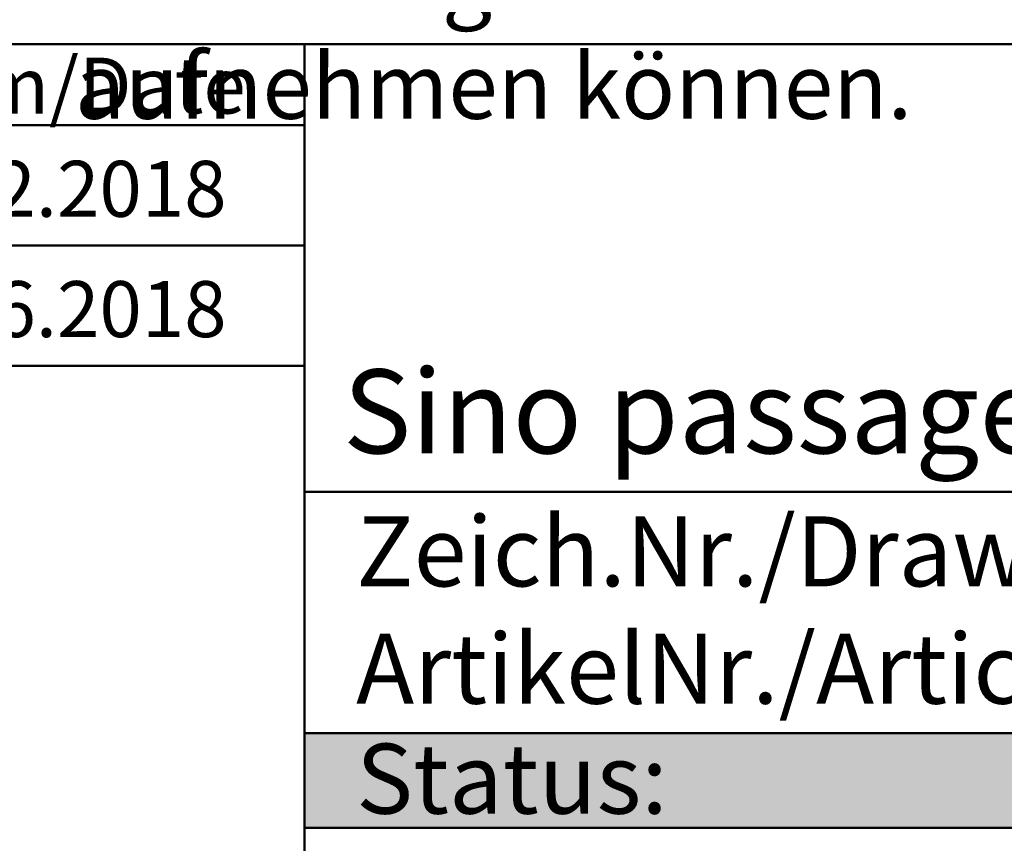
# Model space of a CAD drawing. Units: millimetres. Extents: x 0 to 1260, y -40 to 446.
# Drawn here: x 435 to 488, y 40 to 84 of the extents above; entities that cross this region are included whole.
import ezdxf
from ezdxf.enums import TextEntityAlignment as Align

# ---------------------------------------------------------------- set-up
doc = ezdxf.new("R2010")
doc.units = ezdxf.units.MM
for name, color, linetype, lineweight in [('AM_0', 7, 'Continuous', 50), ('AM_6', 2, 'Continuous', 35), ('AM_BOR', 7, 'Continuous', 50)]:
    doc.layers.add(name, color=color, linetype=linetype, lineweight=lineweight)
doc.styles.get("Standard").update_dxf_attribs({"font": 'isocp.shx'})

# ---------------------------------------------------------------- blocks, each defined once
blk = doc.blocks.new('TITLE_BOS')
at = {"layer": 'AM_BOR'}
for p, q in [((0, 45), (-180, 45)), ((-110, 45), (-110, 0)), ((-180, 42.1), (-110, 42.1)), ((-180, 37.8), (-110, 37.8)), ((-180, 33.5), (-110, 33.5)), ((-110, 29), (0, 29)), ((0, 17), (-110, 17))]:
    blk.add_line(p, q, dxfattribs=at)
blk.add_text('Datum/Date', height=2, dxfattribs=at).set_placement((-119.92, 42.517), align=Align.CENTER)
at = {"layer": 'AM_BOR', "char_height": 2.5, "attachment_point": 1}
for s, insert in [('Zeich.Nr./Drawing No:', (-108.151, 28.123)), ('ArtikelNr./Article No:', (-108.151, 23.93)), ('Status:', (-108.151, 20.001))]:
    blk.add_mtext_dynamic_manual_height_columns(s, width=37.51475, gutter_width=12.5, heights=[0], dxfattribs=dict(at, insert=insert))
at = {"layer": 'AM_BOR'}
for tag, p, height in [('GEN-TITLE-DES1', (-108.62, 40.592), 3.645), ('GEN-TITLE-NAME', (-161.075, 38.817), 2), ('GEN-TITLE-DES2', (-108.496, 34.999), 3.645), ('NAME-PRUEFER', (-161.075, 34.596), 2), ('GEN-TITLE-DES2-ENG', (-108.62, 30.374), 3), ('GEN-TITLE-DWG', (-71.929, 25.566), 2.5), ('DOC_REVISION', (-30.944, 26.09), 2), ('PART_REVISION', (-30.944, 21.997), 2), ('GEN-TITLE-SCA', (-21.982, 21.546), 2.5), ('BAANNR.', (-71.886, 21.393), 2.5), ('CDN_STATUS', (-71.987, 17.737), 2.5)]:
    blk.add_attdef(tag, p, '', height=height, dxfattribs=at)
for tag, p in [('GEN-TITLE-DAT', (-119.596, 38.827)), ('DATUM-PRUEFER', (-119.596, 34.529))]:
    blk.add_attdef(tag, text='', height=2, dxfattribs=at).set_placement(p, align=Align.CENTER)

msp = doc.modelspace()

# ---------------------------------------------------------------- hatches: boundary and pattern name
at = {"layer": 'AM_0'}
h = msp.add_hatch(color=256, dxfattribs=at)
h.dxf.hatch_style = 1
h.paths.add_polyline_path([(450, 40.5), (580.5, 40.5), (580.5, 45.569), (450, 45.569)])

# ---------------------------------------------------------------- linework, layer by layer
msp.add_lwpolyline([(450, 40.5), (580.5, 40.5), (580.5, 45.569), (450, 45.569)], close=True, dxfattribs=at)

# ---------------------------------------------------------------- block references
at = {"layer": 'AM_0', "lineweight": 0}
ref = msp.add_blockref('TITLE_BOS', (615, 15), dxfattribs=dict(at, xscale=1.5, yscale=1.5, zscale=1.5))
ref.add_attrib('GEN-TITLE-DAT', '12.02.2018', dxfattribs={"layer": 'AM_BOR', "height": 3}).set_placement((435.607, 73.241), align=Align.CENTER)
ref.add_attrib('DATUM-PRUEFER', '25.06.2018', dxfattribs={"layer": 'AM_BOR', "height": 3}).set_placement((435.607, 66.794), align=Align.CENTER)
ref.add_attrib('GEN-TITLE-DES2-ENG', 'Sino passage frame, stud wall', (452.07, 60.562), dxfattribs={"layer": 'AM_BOR', "height": 4.5})

# ---------------------------------------------------------------- texts
at = {"layer": 'AM_6', "insert": (437.702, 99.497), "char_height": 3.5, "width": 178.63373, "attachment_point": 1}
msp.add_mtext('{\\C2;Die Massiv- und Ständerwerkswände bzw. deren Profile müssen so ausgebildet sein, dass sie die statischen und dynamischen Kräfte, welche sich aus der Belastung des verwendeten Türelements ergeben, zuverlässig und nachhaltig aufnehmen können.}', dxfattribs=at)

doc.saveas('drawing.dxf')
